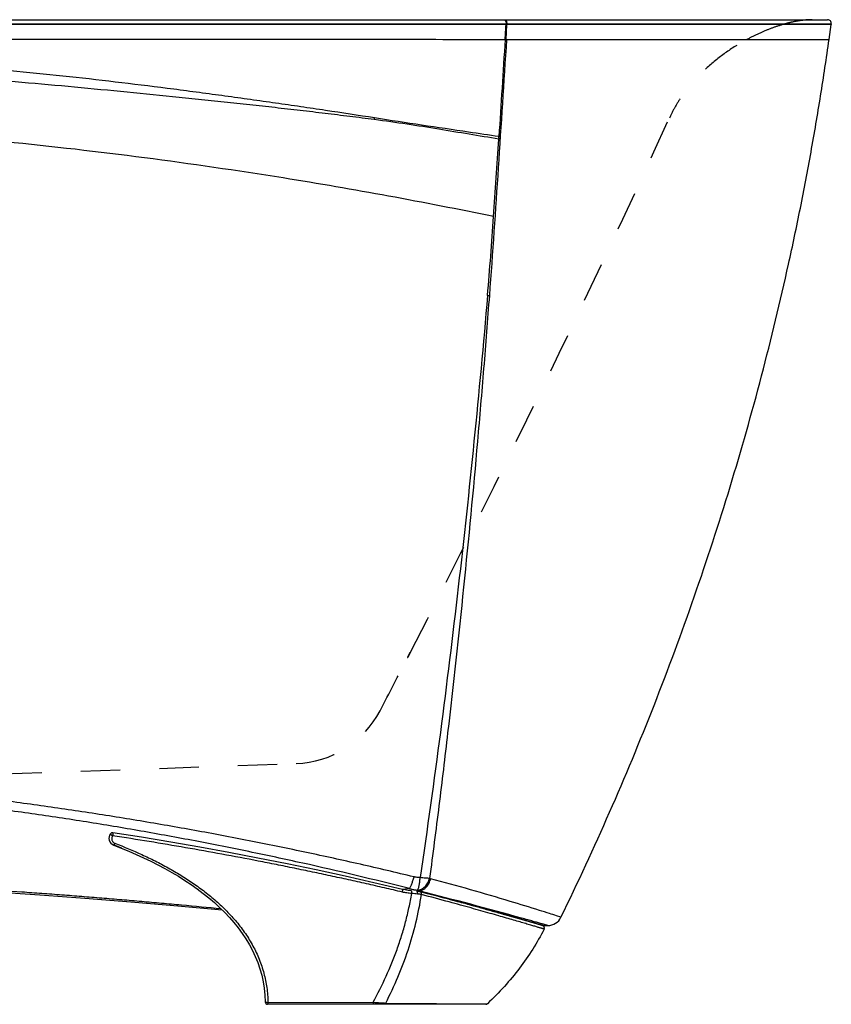
# Model space of a CAD drawing. Units: inches. Extents: x 25.2 to 91.1, y 17.4 to 44.6.
# Drawn here: x 70.5 to 91.1, y 18.5 to 43.5 of the extents above; entities that cross this region are included whole.
import ezdxf

# ---------------------------------------------------------------- set-up
doc = ezdxf.new("R2010")
doc.units = ezdxf.units.IN
doc.header["$LTSCALE"] = 9.973333
doc.header["$MEASUREMENT"] = 0
doc.linetypes.add('HIDDEN', pattern=[0.2, 0.1, -0.1])
doc.layers.get('0').update_dxf_attribs({"linetype": 'CONTINUOUS'})
doc.layers.add('6_SURFACES', color=7, linetype='CONTINUOUS')
doc.layers.add('DEFAULT_2', color=8, linetype='HIDDEN')

msp = doc.modelspace()

# ---------------------------------------------------------------- linework, layer by layer
at = {"color": 7, "linetype": 'Continuous'}
for p, q in [((25.268, 43.532), (91.051, 43.532)), ((91.142, 43.407), (25.177, 43.407)), ((91.089, 43.032), (91.142, 43.407)), ((91.144, 43.425), (91.142, 43.407)), ((80.796, 21.366), (80.702, 21.39)), ((80.891, 21.341), (80.796, 21.366)), ((80.998, 21.314), (80.891, 21.341)), ((81.114, 21.283), (80.998, 21.314)), ((81.226, 21.254), (81.114, 21.283)), ((81.32, 21.229), (81.226, 21.254)), ((81.536, 21.171), (81.449, 21.195)), ((81.607, 21.152), (81.536, 21.171)), ((81.666, 21.136), (81.607, 21.152)), ((81.712, 21.124), (81.666, 21.136)), ((81.757, 21.112), (81.712, 21.124)), ((81.801, 21.1), (81.757, 21.112)), ((81.845, 21.088), (81.801, 21.1)), ((81.877, 21.079), (81.845, 21.088)), ((81.919, 21.068), (81.877, 21.079)), ((81.951, 21.059), (81.919, 21.068)), ((81.982, 21.051), (81.951, 21.059)), ((82.013, 21.042), (81.982, 21.051)), ((82.043, 21.034), (82.013, 21.042)), ((82.073, 21.026), (82.043, 21.034)), ((82.103, 21.017), (82.073, 21.026)), ((82.133, 21.009), (82.103, 21.017)), ((82.152, 21.004), (82.133, 21.009)), ((82.181, 20.996), (82.152, 21.004)), ((82.21, 20.988), (82.181, 20.996)), ((82.229, 20.983), (82.21, 20.988)), ((82.257, 20.975), (82.229, 20.983)), ((82.276, 20.97), (82.257, 20.975)), ((82.295, 20.965), (82.276, 20.97)), ((82.322, 20.957), (82.295, 20.965)), ((82.34, 20.952), (82.322, 20.957)), ((82.358, 20.947), (82.34, 20.952)), ((82.376, 20.942), (82.358, 20.947)), ((82.403, 20.935), (82.376, 20.942)), ((82.42, 20.93), (82.403, 20.935)), ((82.437, 20.925), (82.42, 20.93)), ((82.455, 20.92), (82.437, 20.925)), ((82.472, 20.915), (82.455, 20.92)), ((82.489, 20.911), (82.472, 20.915)), ((82.505, 20.906), (82.489, 20.911)), ((82.522, 20.901), (82.505, 20.906)), ((82.539, 20.897), (82.522, 20.901)), ((82.555, 20.892), (82.539, 20.897)), ((82.571, 20.888), (82.555, 20.892)), ((82.611, 20.876), (82.595, 20.881)), ((82.627, 20.872), (82.611, 20.876)), ((82.642, 20.868), (82.627, 20.872)), ((82.681, 20.857), (82.665, 20.861)), ((82.718, 20.846), (82.703, 20.85)), ((82.733, 20.842), (82.718, 20.846)), ((82.79, 20.826), (82.776, 20.83)), ((82.845, 20.81), (82.831, 20.814)), ((83.361, 20.663), (83.352, 20.666)), ((83.383, 20.657), (83.361, 20.663)), ((83.389, 20.655), (83.383, 20.657)), ((83.391, 20.654), (83.389, 20.655)), ((83.738, 20.553), (83.736, 20.554)), ((83.746, 20.551), (83.744, 20.552)), ((83.751, 20.549), (83.749, 20.55)), ((83.753, 20.549), (83.751, 20.549)), ((83.757, 20.548), (83.756, 20.548)), ((83.759, 20.547), (83.757, 20.548)), ((83.761, 20.547), (83.759, 20.547)), ((83.763, 20.546), (83.761, 20.547)), ((83.764, 20.546), (83.763, 20.546)), ((83.766, 20.545), (83.764, 20.546)), ((83.767, 20.545), (83.766, 20.545)), ((83.769, 20.544), (83.767, 20.545)), ((83.771, 20.543), (83.769, 20.544)), ((83.773, 20.543), (83.771, 20.543)), ((83.775, 20.542), (83.773, 20.543)), ((83.777, 20.542), (83.775, 20.542)), ((83.779, 20.541), (83.777, 20.542)), ((83.782, 20.54), (83.779, 20.541)), ((83.786, 20.539), (83.782, 20.54)), ((83.798, 20.535), (83.786, 20.539)), ((83.804, 20.533), (83.798, 20.535)), ((83.808, 20.532), (83.804, 20.533)), ((83.811, 20.531), (83.808, 20.532)), ((83.809, 20.532), (83.945, 20.532)), ((83.812, 20.531), (83.81, 20.531)), ((83.814, 20.53), (83.812, 20.531)), ((83.815, 20.53), (83.813, 20.53)), ((83.815, 20.53), (83.814, 20.53)), ((83.816, 20.53), (83.815, 20.53)), ((83.817, 20.529), (83.816, 20.53)), ((83.817, 20.529), (83.817, 20.529)), ((83.818, 20.529), (83.817, 20.529)), ((83.818, 20.529), (83.817, 20.529)), ((83.818, 20.529), (83.818, 20.529)), ((83.818, 20.529), (83.818, 20.529)), ((83.819, 20.529), (83.818, 20.529)), ((83.819, 20.529), (83.818, 20.529)), ((83.819, 20.529), (83.819, 20.529)), ((83.819, 20.528), (83.819, 20.529)), ((83.82, 20.528), (83.819, 20.528)), ((83.82, 20.528), (83.82, 20.528)), ((83.821, 20.528), (83.82, 20.528)), ((83.821, 20.528), (83.821, 20.528)), ((83.822, 20.527), (83.822, 20.527)), ((83.823, 20.527), (83.823, 20.527)), ((83.854, 20.44), (83.856, 20.445)), ((83.856, 20.445), (83.858, 20.45)), ((82.374, 18.532), (76.833, 18.532))]:
    msp.add_line(p, q, dxfattribs=at)
at = {"color": 9, "linetype": 'Continuous'}
for p, q in [((82.902, 43.407), (82.882, 43.032)), ((82.887, 43.428), (82.886, 43.407)), ((82.887, 43.428), (82.904, 43.428)), ((82.904, 43.428), (82.902, 43.407)), ((82.904, 43.428), (91.144, 43.425)), ((82.899, 43.032), (91.089, 43.032)), ((80.432, 21.47), (80.277, 21.445)), ((80.621, 21.404), (80.674, 21.412)), ((80.706, 21.404), (80.674, 21.412)), ((84.282, 20.743), (84.165, 20.78)), ((76.841, 18.582), (79.511, 18.585)), ((79.832, 18.565), (82.415, 18.548))]:
    msp.add_line(p, q, dxfattribs=at)
at = {"color": 7, "linetype": 'Continuous'}
for points in [[(80.259, 21.449), (79.534, 21.619), (78.799, 21.784), (78.063, 21.944), (77.326, 22.097), (76.588, 22.244), (75.85, 22.385), (75.111, 22.52), (74.372, 22.649), (73.632, 22.772), (72.901, 22.886)], [(59.313, 21.776), (60.121, 21.768), (60.973, 21.756), (61.855, 21.738), (62.767, 21.715), (63.708, 21.687), (64.677, 21.653), (65.674, 21.613), (66.698, 21.566), (67.747, 21.512), (68.822, 21.451), (69.922, 21.384), (71.046, 21.309), (72.194, 21.226), (73.364, 21.134), (74.556, 21.033), (75.678, 20.931)], [(67.708, 21.514), (67.748, 21.512), (68.823, 21.451), (69.923, 21.384), (71.047, 21.309), (72.195, 21.226), (73.365, 21.134), (74.557, 21.033)], [(80.485, 21.417), (80.449, 21.42), (80.405, 21.424), (80.363, 21.43), (80.323, 21.436), (80.285, 21.443), (80.259, 21.449)], [(80.702, 21.39), (80.696, 21.392), (80.684, 21.394), (80.671, 21.397), (80.659, 21.399), (80.646, 21.401), (80.632, 21.403), (80.619, 21.404), (80.613, 21.405)], [(81.449, 21.195), (81.437, 21.198), (81.32, 21.229)], [(82.595, 20.881), (82.587, 20.883), (82.571, 20.888)], [(82.665, 20.861), (82.658, 20.863), (82.642, 20.868)], [(82.703, 20.85), (82.696, 20.853), (82.681, 20.857)], [(82.754, 20.836), (82.747, 20.838), (82.733, 20.842)], [(82.776, 20.83), (82.769, 20.832), (82.754, 20.836)], [(82.811, 20.82), (82.804, 20.822), (82.79, 20.826)], [(82.831, 20.814), (82.824, 20.816), (82.811, 20.82)], [(82.865, 20.805), (82.858, 20.807), (82.845, 20.81)], [(82.885, 20.799), (82.878, 20.801), (82.865, 20.805)], [(82.904, 20.794), (82.897, 20.796), (82.885, 20.799)], [(82.923, 20.788), (82.917, 20.79), (82.904, 20.794)], [(82.942, 20.783), (82.935, 20.785), (82.923, 20.788)], [(82.966, 20.776), (82.96, 20.778), (82.954, 20.78), (82.942, 20.783)], [(82.983, 20.771), (82.978, 20.773), (82.966, 20.776)], [(83.006, 20.765), (83, 20.766), (82.995, 20.768), (82.983, 20.771)], [(83.027, 20.759), (83.022, 20.76), (83.016, 20.762), (83.006, 20.765)], [(83.046, 20.753), (83.042, 20.755), (83.037, 20.756), (83.027, 20.759)], [(83.065, 20.748), (83.061, 20.749), (83.056, 20.75), (83.046, 20.753)], [(83.088, 20.741), (83.084, 20.743), (83.079, 20.744), (83.075, 20.745), (83.065, 20.748)], [(83.106, 20.736), (83.102, 20.737), (83.097, 20.739), (83.088, 20.741)], [(83.128, 20.73), (83.124, 20.731), (83.119, 20.732), (83.115, 20.734), (83.106, 20.736)], [(83.149, 20.724), (83.145, 20.725), (83.141, 20.726), (83.137, 20.727), (83.128, 20.73)], [(83.17, 20.718), (83.166, 20.719), (83.162, 20.72), (83.157, 20.721), (83.149, 20.724)], [(83.194, 20.711), (83.19, 20.712), (83.186, 20.713), (83.182, 20.714), (83.178, 20.716), (83.17, 20.718)], [(83.213, 20.706), (83.209, 20.707), (83.205, 20.708), (83.202, 20.709), (83.194, 20.711)], [(83.236, 20.699), (83.232, 20.7), (83.228, 20.701), (83.225, 20.702), (83.221, 20.703), (83.213, 20.706)], [(83.258, 20.693), (83.254, 20.694), (83.25, 20.695), (83.247, 20.696), (83.243, 20.697), (83.236, 20.699)], [(83.279, 20.687), (83.275, 20.688), (83.272, 20.689), (83.268, 20.69), (83.265, 20.691), (83.258, 20.693)], [(83.3, 20.681), (83.296, 20.682), (83.293, 20.683), (83.289, 20.684), (83.286, 20.685), (83.279, 20.687)], [(83.32, 20.675), (83.316, 20.676), (83.313, 20.677), (83.31, 20.678), (83.306, 20.679), (83.3, 20.681)], [(83.339, 20.669), (83.336, 20.67), (83.333, 20.671), (83.329, 20.672), (83.326, 20.673), (83.32, 20.675)], [(83.352, 20.666), (83.349, 20.667), (83.345, 20.668), (83.339, 20.669)], [(83.406, 20.65), (83.403, 20.651), (83.4, 20.652), (83.397, 20.653), (83.391, 20.654)], [(83.423, 20.645), (83.421, 20.646), (83.418, 20.647), (83.415, 20.648), (83.412, 20.648), (83.406, 20.65)], [(83.437, 20.641), (83.435, 20.642), (83.432, 20.643), (83.429, 20.643), (83.423, 20.645)], [(83.454, 20.636), (83.451, 20.637), (83.448, 20.638), (83.446, 20.639), (83.443, 20.639), (83.437, 20.641)], [(83.467, 20.632), (83.464, 20.633), (83.462, 20.634), (83.459, 20.635), (83.454, 20.636)], [(83.483, 20.628), (83.48, 20.629), (83.478, 20.629), (83.475, 20.63), (83.472, 20.631), (83.467, 20.632)], [(83.495, 20.624), (83.493, 20.625), (83.49, 20.626), (83.488, 20.626), (83.483, 20.628)], [(83.508, 20.621), (83.505, 20.621), (83.503, 20.622), (83.5, 20.623), (83.495, 20.624)], [(83.522, 20.616), (83.52, 20.617), (83.518, 20.618), (83.515, 20.619), (83.513, 20.619), (83.508, 20.621)], [(83.534, 20.613), (83.532, 20.614), (83.529, 20.614), (83.527, 20.615), (83.522, 20.616)], [(83.546, 20.61), (83.543, 20.61), (83.541, 20.611), (83.539, 20.612), (83.534, 20.613)], [(83.557, 20.606), (83.555, 20.607), (83.552, 20.608), (83.55, 20.608), (83.546, 20.61)], [(83.568, 20.603), (83.566, 20.604), (83.563, 20.605), (83.561, 20.605), (83.557, 20.606)], [(83.576, 20.601), (83.574, 20.601), (83.572, 20.602), (83.568, 20.603)], [(83.587, 20.598), (83.585, 20.598), (83.582, 20.599), (83.58, 20.6), (83.576, 20.601)], [(83.595, 20.595), (83.593, 20.596), (83.591, 20.597), (83.587, 20.598)], [(83.603, 20.593), (83.601, 20.594), (83.599, 20.594), (83.595, 20.595)], [(83.61, 20.591), (83.608, 20.591), (83.607, 20.592), (83.603, 20.593)], [(83.618, 20.589), (83.616, 20.589), (83.614, 20.59), (83.61, 20.591)], [(83.625, 20.586), (83.624, 20.587), (83.622, 20.588), (83.618, 20.589)], [(83.633, 20.584), (83.631, 20.585), (83.629, 20.585), (83.625, 20.586)], [(83.64, 20.582), (83.638, 20.583), (83.636, 20.583), (83.633, 20.584)], [(83.645, 20.581), (83.643, 20.581), (83.64, 20.582)], [(83.652, 20.579), (83.65, 20.579), (83.648, 20.58), (83.645, 20.581)], [(83.658, 20.577), (83.657, 20.577), (83.655, 20.578), (83.652, 20.579)], [(83.663, 20.575), (83.661, 20.576), (83.658, 20.577)], [(83.669, 20.574), (83.668, 20.574), (83.666, 20.575), (83.663, 20.575)], [(83.674, 20.572), (83.672, 20.573), (83.669, 20.574)], [(83.68, 20.57), (83.678, 20.571), (83.677, 20.571), (83.674, 20.572)], [(83.684, 20.569), (83.683, 20.57), (83.68, 20.57)], [(83.689, 20.568), (83.687, 20.568), (83.684, 20.569)], [(83.694, 20.566), (83.693, 20.567), (83.692, 20.567), (83.689, 20.568)], [(83.698, 20.565), (83.697, 20.565), (83.694, 20.566)], [(83.702, 20.564), (83.701, 20.564), (83.698, 20.565)], [(83.708, 20.562), (83.706, 20.563), (83.705, 20.563), (83.702, 20.564)], [(83.712, 20.561), (83.71, 20.562), (83.708, 20.562)], [(83.715, 20.56), (83.714, 20.56), (83.712, 20.561)], [(83.719, 20.559), (83.718, 20.559), (83.715, 20.56)], [(83.722, 20.558), (83.721, 20.558), (83.719, 20.559)], [(83.726, 20.557), (83.725, 20.557), (83.722, 20.558)], [(83.729, 20.556), (83.728, 20.556), (83.726, 20.557)], [(83.733, 20.555), (83.732, 20.555), (83.729, 20.556)], [(83.736, 20.554), (83.735, 20.554), (83.733, 20.555)], [(83.741, 20.552), (83.74, 20.553), (83.738, 20.553)], [(83.744, 20.552), (83.743, 20.552), (83.741, 20.552)], [(83.749, 20.55), (83.748, 20.55), (83.746, 20.551)], [(83.756, 20.548), (83.755, 20.548), (83.753, 20.549)], [(83.858, 20.45), (83.859, 20.455), (83.86, 20.46), (83.861, 20.465), (83.861, 20.471), (83.861, 20.476), (83.86, 20.481), (83.859, 20.486), (83.857, 20.49), (83.856, 20.494), (83.854, 20.498), (83.852, 20.502), (83.85, 20.505), (83.848, 20.508), (83.845, 20.51), (83.843, 20.513), (83.841, 20.515), (83.839, 20.516), (83.838, 20.518), (83.836, 20.519), (83.834, 20.521), (83.833, 20.521), (83.832, 20.522), (83.83, 20.523), (83.829, 20.524), (83.829, 20.524), (83.828, 20.525), (83.827, 20.525), (83.826, 20.525), (83.826, 20.526), (83.825, 20.526), (83.825, 20.526), (83.824, 20.526), (83.824, 20.527), (83.823, 20.527), (83.823, 20.527), (83.822, 20.527), (83.822, 20.527), (83.822, 20.527), (83.821, 20.528), (83.821, 20.528)]]:
    msp.add_lwpolyline(points, dxfattribs=at)
for centre, radius, start, end in [((91.051, 43.438), 0.094, 351.9964, 90), ((72.992, 22.751), 0.188, 143.921, 249.0533), ((72.891, 22.824), 0.063, 81.2964, 143.9196), ((68.568, 11.191), 12.19, 68.0153, 69.0572), ((83.798, 20.469), 0.063, 332.8619, 36.6444), ((83.945, 20.907), 0.375, 270, 334.0343), ((76.833, 18.592), 0.06, 181.074, 270), ((82.374, 18.592), 0.06, 270, 313.2815)]:
    msp.add_arc(centre, radius, start, end, dxfattribs=at)
at = {"color": 9, "linetype": 'Continuous'}
for centre, radius, start, end in [((58.388, 44.647), 24.53, 356.2258, 357.1032), ((81.037, 21.961), 0.248, 248.6853, 254.9343), ((63.207, -44.505), 68.568, 73.22828, 74.98356), ((80.763, 21.773), 0.372, 250.1105, 256.2336), ((56.374, -75.48), 99.892, 74.37504, 75.90222), ((59.423, -60.011), 84.076, 74.81582, 75.31347)]:
    msp.add_arc(centre, radius, start, end, dxfattribs=at)
for points, knots in [([(82.838, 43.532), (82.841, 43.532), (82.847, 43.531), (82.852, 43.528), (82.855, 43.527)], [0, 0, 0, 0, 0.483478, 1, 1, 1, 1]), ([(82.854, 43.532), (82.858, 43.532), (82.865, 43.53), (82.875, 43.524), (82.884, 43.514), (82.892, 43.501), (82.898, 43.485), (82.903, 43.46), (82.904, 43.441), (82.904, 43.428)], [0, 0, 0, 0, 0.083924, 0.176419, 0.282816, 0.404706, 0.540922, 0.688481, 1, 1, 1, 1]), ([(82.855, 43.527), (82.86, 43.523), (82.868, 43.514), (82.875, 43.501), (82.882, 43.483), (82.887, 43.459), (82.888, 43.439), (82.887, 43.428)], [0, 0, 0, 0, 0.19412, 0.308779, 0.434128, 0.709145, 1, 1, 1, 1]), ([(58.159, 43.422), (60.296, 43.422), (64.549, 43.423), (70.862, 43.427), (76.027, 43.429), (80.017, 43.429), (81.946, 43.428), (82.887, 43.428)], [0, 0, 0, 0, 0.259194, 0.515969, 0.765946, 0.885834, 1, 1, 1, 1]), ([(58.159, 43.039), (59.227, 43.038), (61.362, 43.038), (64.559, 43.037), (67.743, 43.037), (70.901, 43.036), (74.015, 43.036), (77.059, 43.035), (80.002, 43.034), (81.926, 43.033), (82.865, 43.032)], [0, 0, 0, 0, 0.129642, 0.259197, 0.388259, 0.516321, 0.642674, 0.766341, 0.886047, 1, 1, 1, 1]), ([(79.55, 41.037), (79.135, 41.102), (78.51, 41.198), (77.672, 41.322), (77.036, 41.414), (76.395, 41.504), (75.75, 41.593), (75.101, 41.681), (74.228, 41.796), (73.129, 41.933), (71.8, 42.084), (70.461, 42.22), (69.113, 42.34), (67.758, 42.445), (66.396, 42.537), (65.03, 42.614), (63.66, 42.678), (62.288, 42.727), (60.913, 42.762), (59.536, 42.784), (58.618, 42.788), (58.159, 42.788)], [0, 0, 0, 0, 0.058644, 0.088338, 0.118257, 0.148386, 0.178707, 0.209204, 0.239864, 0.301618, 0.363872, 0.426539, 0.489547, 0.552833, 0.616344, 0.680035, 0.74387, 0.807813, 0.871834, 0.935906, 1, 1, 1, 1]), ([(79.542, 40.995), (79.335, 41.022), (78.919, 41.075), (78.292, 41.152), (77.659, 41.226), (77.02, 41.299), (76.377, 41.371), (75.728, 41.44), (75.076, 41.508), (74.199, 41.598), (73.095, 41.708), (71.763, 41.835), (70.423, 41.953), (69.076, 42.062), (67.723, 42.16), (66.365, 42.246), (65.003, 42.32), (63.182, 42.402), (60.9, 42.472), (59.073, 42.49), (58.159, 42.49)], [0, 0, 0, 0, 0.029187, 0.058654, 0.088383, 0.118353, 0.148547, 0.178951, 0.209546, 0.240312, 0.302269, 0.364675, 0.427429, 0.490459, 0.553717, 0.617163, 0.680762, 0.744481, 0.872158, 1, 1, 1, 1]), ([(82.572, 38.532), (80.799, 38.899), (76.685, 39.654), (70.358, 40.478), (63.989, 40.941), (59.977, 41.032), (58.159, 41.032)], [0, 0, 0, 0, 0.22102, 0.510298, 0.778228, 1, 1, 1, 1]), ([(82.418, 36.532), (82.312, 35.296), (82.082, 32.827), (81.683, 29.127), (81.228, 25.434), (80.887, 22.977), (80.705, 21.75)], [0, 0, 0, 0, 0.249962, 0.499953, 0.749968, 1, 1, 1, 1]), ([(82.463, 36.532), (82.417, 35.914), (82.32, 34.677), (82.111, 32.206), (81.817, 29.119), (81.481, 26.037), (81.185, 23.574), (81.027, 22.344), (80.946, 21.729)], [0, 0, 0, 0, 0.124996, 0.249997, 0.500005, 0.750012, 0.875011, 1, 1, 1, 1]), ([(80.55, 21.767), (80.324, 21.822), (79.87, 21.93), (79.188, 22.087), (78.505, 22.24), (77.82, 22.388), (77.134, 22.531), (76.218, 22.715), (75.298, 22.89), (74.377, 23.055), (73.684, 23.174), (72.99, 23.287), (72.062, 23.432), (70.9, 23.602), (69.5, 23.784), (68.096, 23.946), (66.687, 24.087), (65.273, 24.207), (63.382, 24.338), (61.486, 24.426), (59.824, 24.465), (58.873, 24.476), (58.397, 24.478), (58.159, 24.478)], [0, 0, 0, 0, 0.030947, 0.061899, 0.092864, 0.123843, 0.154838, 0.18585, 0.24793, 0.279, 0.310091, 0.341202, 0.372335, 0.434665, 0.497091, 0.55962, 0.622252, 0.684993, 0.747842, 0.873809, 0.936888, 0.968442, 1, 1, 1, 1]), ([(80.432, 21.47), (79.532, 21.699), (78.177, 22.022), (76.36, 22.412), (74.99, 22.684), (73.614, 22.934), (72.233, 23.165), (70.845, 23.374), (68.987, 23.624), (66.651, 23.883), (63.832, 24.106), (60.999, 24.241), (59.107, 24.271), (58.159, 24.271)], [0, 0, 0, 0, 0.123716, 0.185679, 0.247729, 0.309864, 0.372093, 0.434428, 0.496869, 0.622066, 0.74771, 0.873744, 1, 1, 1, 1]), ([(72.84, 22.861), (72.84, 22.861), (72.84, 22.86), (72.84, 22.859), (72.842, 22.857), (72.843, 22.855), (72.846, 22.852), (72.85, 22.848), (72.857, 22.842), (72.866, 22.834), (72.876, 22.826), (72.887, 22.818), (72.895, 22.813), (72.899, 22.81)], [0, 0, 0, 0, 0.011349, 0.029545, 0.056463, 0.092377, 0.137077, 0.190121, 0.318701, 0.471965, 0.642341, 0.821336, 1, 1, 1, 1]), ([(72.899, 22.81), (72.893, 22.802), (72.883, 22.785), (72.875, 22.757), (72.874, 22.729), (72.879, 22.7), (72.89, 22.674), (72.907, 22.651), (72.929, 22.633), (72.946, 22.624), (72.955, 22.62)], [0, 0, 0, 0, 0.126935, 0.252904, 0.377941, 0.502269, 0.62624, 0.750265, 0.874745, 1, 1, 1, 1]), ([(72.901, 22.886), (72.901, 22.886), (72.903, 22.885), (72.903, 22.882), (72.904, 22.879), (72.904, 22.876), (72.905, 22.87), (72.905, 22.857), (72.903, 22.836), (72.9, 22.819), (72.899, 22.81)], [0, 0, 0, 0, 0.03452, 0.062657, 0.099114, 0.143878, 0.196629, 0.323899, 0.643914, 1, 1, 1, 1]), ([(80.255, 21.381), (80.103, 21.417), (79.799, 21.488), (79.344, 21.592), (78.887, 21.694), (78.43, 21.793), (77.972, 21.891), (77.514, 21.986), (77.055, 22.079), (76.443, 22.199), (75.675, 22.345), (74.752, 22.51), (73.827, 22.666), (73.208, 22.763), (72.899, 22.81)], [0, 0, 0, 0, 0.06238, 0.124762, 0.187154, 0.24956, 0.311982, 0.37442, 0.436876, 0.499351, 0.624367, 0.749477, 0.874687, 1, 1, 1, 1]), ([(72.955, 22.62), (72.953, 22.617), (72.951, 22.611), (72.946, 22.602), (72.942, 22.594), (72.938, 22.587), (72.934, 22.582), (72.931, 22.578), (72.928, 22.577), (72.927, 22.576), (72.926, 22.575), (72.925, 22.576), (72.925, 22.576)], [0, 0, 0, 0, 0.192531, 0.373815, 0.538624, 0.682312, 0.801118, 0.892558, 0.927891, 0.956705, 0.980035, 1, 1, 1, 1]), ([(72.955, 22.62), (73.187, 22.532), (73.531, 22.388), (73.978, 22.174), (74.307, 22), (74.629, 21.813), (74.94, 21.611), (75.241, 21.393), (75.528, 21.157), (75.798, 20.903), (76.048, 20.628), (76.273, 20.332), (76.468, 20.014), (76.627, 19.677), (76.745, 19.323), (76.82, 18.956), (76.839, 18.707), (76.841, 18.582)], [0, 0, 0, 0, 0.125192, 0.187719, 0.250197, 0.312633, 0.375031, 0.437398, 0.499745, 0.562085, 0.624434, 0.686813, 0.749246, 0.81176, 0.87438, 0.937125, 1, 1, 1, 1]), ([(75.655, 20.953), (75.319, 20.986), (74.814, 21.033), (74.141, 21.095), (73.636, 21.14), (73.13, 21.183), (72.623, 21.225), (72.116, 21.266), (71.609, 21.306), (71.102, 21.344), (70.424, 21.392), (69.746, 21.438), (69.067, 21.481), (68.557, 21.513), (68.047, 21.544), (67.537, 21.574), (67.026, 21.602), (66.344, 21.638), (65.49, 21.678), (64.464, 21.721), (63.437, 21.758), (62.408, 21.79), (61.379, 21.815), (60.348, 21.833), (59.661, 21.841), (59.317, 21.843)], [0, 0, 0, 0, 0.061925, 0.092914, 0.123921, 0.154946, 0.185989, 0.217051, 0.248133, 0.279234, 0.310354, 0.372653, 0.403832, 0.435031, 0.46625, 0.49749, 0.528752, 0.560035, 0.622666, 0.685382, 0.748183, 0.811058, 0.873994, 0.936978, 1, 1, 1, 1]), ([(80.432, 21.47), (80.437, 21.477), (80.447, 21.492), (80.462, 21.519), (80.477, 21.552), (80.499, 21.603), (80.524, 21.675), (80.542, 21.735), (80.55, 21.767)], [0, 0, 0, 0, 0.079783, 0.175908, 0.287133, 0.411756, 0.69277, 1, 1, 1, 1]), ([(80.705, 21.75), (80.692, 21.75), (80.666, 21.752), (80.627, 21.755), (80.595, 21.759), (80.569, 21.763), (80.557, 21.766), (80.55, 21.767)], [0, 0, 0, 0, 0.250224, 0.500326, 0.75027, 0.875174, 1, 1, 1, 1]), ([(80.636, 21.423), (80.638, 21.426), (80.642, 21.431), (80.648, 21.441), (80.653, 21.453), (80.661, 21.472), (80.67, 21.501), (80.679, 21.541), (80.688, 21.587), (80.698, 21.657), (80.703, 21.712), (80.705, 21.75)], [0, 0, 0, 0, 0.027572, 0.060535, 0.099011, 0.142977, 0.246768, 0.370119, 0.510442, 0.664606, 1, 1, 1, 1]), ([(80.636, 21.423), (80.654, 21.426), (80.689, 21.433), (80.74, 21.454), (80.787, 21.484), (80.847, 21.534), (80.895, 21.599), (80.929, 21.671), (80.942, 21.71), (80.946, 21.729)], [0, 0, 0, 0, 0.114726, 0.232829, 0.354516, 0.479611, 0.737134, 0.868484, 1, 1, 1, 1]), ([(80.674, 21.412), (80.692, 21.414), (80.726, 21.422), (80.776, 21.443), (80.822, 21.473), (80.865, 21.511), (80.902, 21.556), (80.943, 21.624), (80.964, 21.682), (80.972, 21.721)], [0, 0, 0, 0, 0.114586, 0.232195, 0.353252, 0.477794, 0.605509, 0.735795, 1, 1, 1, 1]), ([(80.946, 21.729), (80.931, 21.73), (80.896, 21.731), (80.839, 21.735), (80.774, 21.742), (80.729, 21.747), (80.705, 21.75)], [0, 0, 0, 0, 0.195389, 0.433544, 0.705271, 1, 1, 1, 1]), ([(79.511, 18.585), (79.629, 18.801), (79.85, 19.239), (80.082, 19.808), (80.239, 20.273), (80.34, 20.627), (80.425, 20.985), (80.471, 21.226), (80.491, 21.347)], [0, 0, 0, 0, 0.250102, 0.500161, 0.625186, 0.750175, 0.875118, 1, 1, 1, 1]), ([(79.832, 18.565), (79.942, 18.781), (80.149, 19.221), (80.408, 19.902), (80.609, 20.602), (80.703, 21.078), (80.739, 21.318)], [0, 0, 0, 0, 0.250093, 0.500177, 0.750182, 1, 1, 1, 1]), ([(80.255, 21.381), (80.256, 21.385), (80.258, 21.393), (80.26, 21.405), (80.262, 21.417), (80.263, 21.427), (80.263, 21.434), (80.263, 21.44), (80.262, 21.443), (80.262, 21.445), (80.261, 21.447), (80.26, 21.448), (80.259, 21.449), (80.259, 21.449)], [0, 0, 0, 0, 0.183542, 0.362198, 0.528807, 0.676742, 0.800339, 0.851632, 0.895409, 0.93153, 0.960192, 0.982256, 1, 1, 1, 1]), ([(80.491, 21.347), (80.451, 21.35), (80.392, 21.356), (80.313, 21.368), (80.274, 21.376), (80.255, 21.381)], [0, 0, 0, 0, 0.500252, 0.750213, 1, 1, 1, 1]), ([(80.636, 21.423), (80.618, 21.425), (80.591, 21.428), (80.556, 21.434), (80.53, 21.439), (80.504, 21.445), (80.479, 21.451), (80.454, 21.46), (80.439, 21.466), (80.432, 21.47)], [0, 0, 0, 0, 0.25722, 0.385135, 0.51215, 0.637771, 0.761541, 0.883166, 1, 1, 1, 1]), ([(80.491, 21.347), (80.491, 21.351), (80.492, 21.36), (80.492, 21.373), (80.492, 21.384), (80.492, 21.395), (80.491, 21.403), (80.49, 21.408), (80.489, 21.411), (80.488, 21.413), (80.487, 21.415), (80.486, 21.417), (80.485, 21.417)], [0, 0, 0, 0, 0.183439, 0.36264, 0.530162, 0.679089, 0.803465, 0.854974, 0.898798, 0.93475, 0.96297, 1, 1, 1, 1]), ([(80.642, 21.332), (80.618, 21.335), (80.568, 21.34), (80.517, 21.345), (80.491, 21.347)], [0, 0, 0, 0, 0.476165, 1, 1, 1, 1]), ([(80.642, 21.332), (80.644, 21.341), (80.644, 21.354), (80.642, 21.37), (80.638, 21.381), (80.634, 21.391), (80.628, 21.398), (80.621, 21.403), (80.616, 21.404), (80.613, 21.405)], [0, 0, 0, 0, 0.30317, 0.447423, 0.581698, 0.703576, 0.812322, 0.909604, 1, 1, 1, 1]), ([(80.739, 21.318), (80.724, 21.321), (80.692, 21.327), (80.66, 21.33), (80.642, 21.332)], [0, 0, 0, 0, 0.448294, 1, 1, 1, 1]), ([(80.739, 21.318), (80.74, 21.326), (80.741, 21.342), (80.736, 21.361), (80.728, 21.373), (80.721, 21.381), (80.712, 21.387), (80.705, 21.389), (80.702, 21.39)], [0, 0, 0, 0, 0.268141, 0.525309, 0.648641, 0.768241, 0.884924, 1, 1, 1, 1]), ([(83.854, 20.44), (83.854, 20.44), (83.854, 20.44), (83.854, 20.441), (83.853, 20.441), (83.852, 20.441), (83.85, 20.442), (83.849, 20.442), (83.847, 20.443), (83.844, 20.444), (83.839, 20.445), (83.833, 20.447), (83.825, 20.45), (83.816, 20.452), (83.807, 20.455), (83.795, 20.459), (83.783, 20.463), (83.764, 20.468), (83.738, 20.476), (83.702, 20.487), (83.662, 20.499), (83.616, 20.513), (83.566, 20.528), (83.489, 20.55), (83.381, 20.582), (83.237, 20.624), (83.074, 20.671), (82.893, 20.724), (82.694, 20.781), (82.477, 20.843), (82.243, 20.909), (81.992, 20.979), (81.724, 21.054), (81.539, 21.104), (81.444, 21.13)], [0, 0, 0, 0, 0.000062, 0.000242, 0.000544, 0.000967, 0.001513, 0.002181, 0.002971, 0.003884, 0.006078, 0.008762, 0.011936, 0.015602, 0.019759, 0.024409, 0.029554, 0.035197, 0.047985, 0.062798, 0.079655, 0.098565, 0.119522, 0.142508, 0.194496, 0.254373, 0.321983, 0.397202, 0.479883, 0.569869, 0.667005, 0.77115, 0.882182, 1, 1, 1, 1]), ([(84.165, 20.78), (84.107, 20.799), (83.964, 20.845), (83.573, 20.968), (83.24, 21.071), (82.992, 21.146)], [0, 0, 0, 0, 0.149265, 0.366992, 1, 1, 1, 1]), ([(83.945, 20.532), (83.945, 20.532), (83.944, 20.532), (83.944, 20.532), (83.943, 20.532), (83.942, 20.533), (83.941, 20.533), (83.938, 20.534), (83.934, 20.535), (83.928, 20.537), (83.921, 20.539), (83.913, 20.541), (83.9, 20.545), (83.879, 20.551), (83.851, 20.559), (83.818, 20.568), (83.779, 20.58), (83.735, 20.592), (83.686, 20.606), (83.631, 20.622), (83.547, 20.646), (83.429, 20.679), (83.332, 20.706), (83.279, 20.721)], [0, 0, 0, 0, 0.000247, 0.000973, 0.002178, 0.003859, 0.006018, 0.008654, 0.015355, 0.023958, 0.034462, 0.04687, 0.061194, 0.095634, 0.137867, 0.18799, 0.246103, 0.312283, 0.386551, 0.46891, 0.559321, 0.763996, 1, 1, 1, 1]), ([(76.773, 18.591), (76.773, 18.59), (76.774, 18.589), (76.776, 18.588), (76.779, 18.586), (76.785, 18.585), (76.792, 18.584), (76.798, 18.583), (76.806, 18.582), (76.82, 18.582), (76.832, 18.582), (76.841, 18.582)], [0, 0, 0, 0, 0.03537, 0.063093, 0.098693, 0.193571, 0.317864, 0.389682, 0.467026, 0.635105, 1, 1, 1, 1]), ([(76.838, 18.54), (76.838, 18.539), (76.838, 18.537), (76.837, 18.535), (76.837, 18.533), (76.837, 18.533), (76.836, 18.532), (76.836, 18.532)], [0, 0, 0, 0, 0.408195, 0.709567, 0.81953, 0.902844, 1, 1, 1, 1]), ([(76.841, 18.582), (76.841, 18.574), (76.84, 18.563), (76.839, 18.549), (76.839, 18.543), (76.838, 18.54)], [0, 0, 0, 0, 0.576346, 0.813037, 1, 1, 1, 1]), ([(79.511, 18.585), (79.511, 18.578), (79.511, 18.568), (79.51, 18.556), (79.509, 18.548), (79.509, 18.542), (79.508, 18.538), (79.507, 18.536), (79.507, 18.534), (79.506, 18.533), (79.506, 18.532), (79.505, 18.532), (79.505, 18.532)], [0, 0, 0, 0, 0.384478, 0.554784, 0.70288, 0.824028, 0.873298, 0.914547, 0.947553, 0.972289, 0.98915, 1, 1, 1, 1]), ([(79.511, 18.585), (79.574, 18.581), (79.662, 18.575), (79.769, 18.569), (79.813, 18.566), (79.832, 18.565)], [0, 0, 0, 0, 0.587841, 0.825662, 1, 1, 1, 1]), ([(79.832, 18.565), (79.829, 18.56), (79.824, 18.551), (79.812, 18.54), (79.799, 18.534), (79.788, 18.532), (79.783, 18.532)], [0, 0, 0, 0, 0.260185, 0.512833, 0.758511, 1, 1, 1, 1])]:
    msp.add_open_spline(points, degree=3, knots=knots, dxfattribs=at)
at = {"color": 7, "linetype": 'Continuous'}
for points, knots in [([(84.282, 20.743), (84.71, 21.623), (85.534, 23.401), (86.663, 26.116), (87.684, 28.873), (88.594, 31.664), (89.392, 34.481), (89.963, 36.846), (90.314, 38.508), (90.499, 39.458), (90.631, 40.171), (90.757, 40.885), (90.875, 41.6), (90.986, 42.315), (91.055, 42.793), (91.089, 43.032)], [0, 0, 0, 0, 0.125482, 0.251164, 0.376851, 0.502336, 0.627442, 0.752058, 0.814181, 0.8452, 0.876194, 0.907166, 0.938122, 0.969064, 1, 1, 1, 1]), ([(83.854, 20.44), (83.765, 20.267), (83.571, 19.926), (83.233, 19.44), (82.848, 18.978), (82.564, 18.689), (82.415, 18.548)], [0, 0, 0, 0, 0.244713, 0.491708, 0.742857, 1, 1, 1, 1])]:
    msp.add_open_spline(points, degree=3, knots=knots, dxfattribs=at)
msp.add_open_spline([(72.925, 22.576), (75.005, 21.779), (76.737, 20.477), (76.773, 18.591)], degree=3, dxfattribs=at)
at = {"layer": '6_SURFACES', "color": 9, "linetype": 'Continuous'}
for p, q in [((82.882, 43.032), (82.865, 43.032)), ((82.899, 43.032), (82.882, 43.032)), ((82.418, 36.532), (82.463, 36.532))]:
    msp.add_line(p, q, dxfattribs=at)
for centre, radius, start, end in [((958.221, -14.019), 877.214, 176.27104, 176.432709), ((78.693, 41.185), 0.87, 347.3744, 350.2239), ((-239.677, 60.917), 323.026, 356.02632, 356.37655), ((84.053, 40.453), 1.35, 176.6322, 177.9025), ((81.707, 40.592), 1, 356.5825, 358.297), ((-57.659, 48.366), 140.576, 355.17101, 355.9886)]:
    msp.add_arc(centre, radius, start, end, dxfattribs=at)
for points, knots in [([(82.899, 43.032), (82.829, 41.946), (82.692, 39.779), (82.543, 37.612), (82.463, 36.532)], [0, 0, 0, 0, 0.501223, 1, 1, 1, 1]), ([(82.706, 40.562), (82.45, 40.6), (81.398, 40.756), (80.346, 40.914), (79.55, 41.037)], [0, 0, 0, 0, 0.243569, 1, 1, 1, 1]), ([(82.704, 40.502), (82.453, 40.541), (81.944, 40.624), (81.168, 40.754), (80.365, 40.882), (79.82, 40.959), (79.542, 40.995)], [0, 0, 0, 0, 0.23784, 0.483577, 0.737299, 1, 1, 1, 1])]:
    msp.add_open_spline(points, degree=3, knots=knots, dxfattribs=at)
at = {"layer": 'DEFAULT_2', "color": 8, "linetype": 'HIDDEN'}
for p, q in [((90.659, 43.532), (90.604, 43.531)), ((60.133, 24.035), (77.558, 24.644))]:
    msp.add_line(p, q, dxfattribs=at)
for centre, radius, start, end in [((-199.459, 171.59), 314.838, 332.75864, 335.50073), ((-199.386, 171.552), 314.757, 332.45324, 332.73017), ((77.471, 27.142), 2.5, 272, 332.4532)]:
    msp.add_arc(centre, radius, start, end, dxfattribs=at)
for points, knots in [([(90.604, 43.531), (90.551, 43.529), (90.441, 43.521), (90.271, 43.496), (90.091, 43.459), (89.969, 43.426), (89.907, 43.407)], [0, 0, 0, 0, 0.224704, 0.467006, 0.725847, 1, 1, 1, 1]), ([(89.907, 43.407), (89.812, 43.379), (89.619, 43.314), (89.329, 43.195), (89.034, 43.05), (88.841, 42.939), (88.744, 42.88)], [0, 0, 0, 0, 0.231691, 0.477098, 0.73394, 1, 1, 1, 1]), ([(88.744, 42.88), (88.568, 42.771), (88.224, 42.531), (87.833, 42.176), (87.548, 41.857), (87.353, 41.599), (87.178, 41.325), (87.078, 41.131), (87.033, 41.032)], [0, 0, 0, 0, 0.242903, 0.492136, 0.618147, 0.744753, 0.871963, 1, 1, 1, 1]), ([(80.459, 27.476), (80.459, 27.476), (80.459, 27.476), (80.459, 27.475), (80.459, 27.475), (80.459, 27.474), (80.458, 27.474), (80.458, 27.472), (80.457, 27.47), (80.455, 27.467), (80.453, 27.464), (80.451, 27.46), (80.448, 27.453), (80.443, 27.444), (80.437, 27.433), (80.43, 27.42), (80.423, 27.406), (80.417, 27.393), (80.41, 27.38), (80.405, 27.37), (80.401, 27.362), (80.398, 27.357), (80.396, 27.353), (80.394, 27.349), (80.392, 27.345), (80.391, 27.343), (80.39, 27.341), (80.389, 27.34), (80.389, 27.339), (80.389, 27.338), (80.388, 27.338), (80.388, 27.337), (80.388, 27.337), (80.388, 27.337), (80.388, 27.337), (80.388, 27.337), (80.388, 27.337)], [0, 0, 0, 0, 0.000603, 0.002409, 0.005412, 0.009608, 0.014986, 0.021531, 0.038061, 0.059039, 0.084265, 0.113494, 0.146447, 0.222217, 0.308659, 0.402454, 0.500001, 0.597547, 0.691342, 0.777785, 0.817197, 0.853555, 0.886507, 0.915735, 0.940961, 0.961939, 0.970772, 0.97847, 0.985015, 0.990392, 0.994588, 0.997592, 0.998644, 0.999397, 0.999849, 1, 1, 1, 1]), ([(80.388, 27.337), (80.388, 27.337), (80.388, 27.337), (80.388, 27.337), (80.388, 27.338), (80.389, 27.338), (80.389, 27.339), (80.39, 27.34), (80.391, 27.342), (80.392, 27.345), (80.394, 27.349), (80.396, 27.353), (80.399, 27.359), (80.404, 27.368), (80.41, 27.38), (80.417, 27.393), (80.423, 27.406), (80.43, 27.42), (80.437, 27.433), (80.442, 27.443), (80.446, 27.45), (80.449, 27.455), (80.451, 27.46), (80.453, 27.464), (80.455, 27.467), (80.456, 27.47), (80.457, 27.472), (80.458, 27.473), (80.458, 27.474), (80.459, 27.474), (80.459, 27.475), (80.459, 27.475), (80.459, 27.475), (80.459, 27.476), (80.459, 27.476), (80.459, 27.476), (80.459, 27.476)], [0, 0, 0, 0, 0.000603, 0.002409, 0.005412, 0.009608, 0.014986, 0.021531, 0.038061, 0.059039, 0.084265, 0.113494, 0.146447, 0.222216, 0.308658, 0.402454, 0.500001, 0.597546, 0.691341, 0.777785, 0.817197, 0.853554, 0.886506, 0.915735, 0.940961, 0.961939, 0.970772, 0.97847, 0.985015, 0.990392, 0.994588, 0.997592, 0.998644, 0.999397, 0.999849, 1, 1, 1, 1])]:
    msp.add_open_spline(points, degree=3, knots=knots, dxfattribs=at)

doc.saveas('drawing.dxf')
